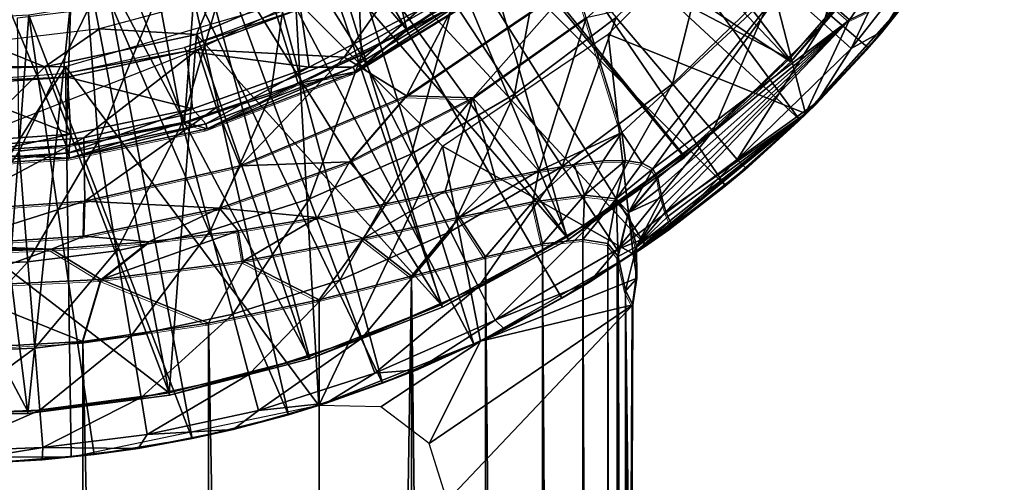
# Model space of a CAD drawing. Units: feet. Extents: x -1.2 to 32.5, y -19.3 to 1.8.
# Drawn here: x 12 to 12.8, y -1 to -0.6 of the extents above; entities that cross this region are included whole.
import ezdxf

# ---------------------------------------------------------------- set-up
doc = ezdxf.new("R2010")
doc.units = ezdxf.units.FT
doc.header["$MEASUREMENT"] = 0
doc.layers.get('0').update_dxf_attribs({"color": 255})
for name, color, linetype in [('AFUWA-3-ARPM', 4, 'Continuous'), ('AFUWA-3-BTVL', 11, 'Continuous'), ('AFUWA-3-CPVL', 11, 'Continuous'), ('AFUWA-P', 2, 'Continuous')]:
    doc.layers.add(name, color=color, linetype=linetype)

# ---------------------------------------------------------------- blocks, each defined once
blk = doc.blocks.new('A$C2897630B')
at = {"linetype": 'Continuous', "lineweight": 0}
for p, q in [((-12.77325, 11.75516), (-12.69258, 11.83045)), ((-12.69258, 11.83045), (-12.77325, 11.75516)), ((-12.83625, 11.79931), (-12.91642, 11.74571)), ((-12.91642, 11.74571), (-12.83625, 11.79931)), ((-12.83665, 11.78613), (-12.95753, 11.71226)), ((-12.83665, 11.78613), (-12.91642, 11.74571)), ((-12.60669, 11.7919), (-12.56286, 11.75364)), ((-12.7821, 11.78386), (-12.91654, 11.69312)), ((-12.7821, 11.78386), (-12.77325, 11.75516)), ((-12.5075, 11.78015), (-12.59812, 11.67884)), ((-12.59812, 11.67884), (-12.5075, 11.78015)), ((-12.56286, 11.75364), (-12.5075, 11.78015)), ((-12.5481, 11.7313), (-12.51599, 11.77066)), ((-12.51599, 11.77066), (-12.5481, 11.7313)), ((-12.5365, 11.74449), (-12.51239, 11.77468)), ((-12.77325, 11.75516), (-12.86361, 11.69133)), ((-12.77325, 11.75516), (-12.86361, 11.69133)), ((-12.7448, 11.66365), (-12.77325, 11.75516)), ((-12.91642, 11.74571), (-13.00307, 11.70295)), ((-12.91642, 11.74571), (-13.00307, 11.70295)), ((-12.95753, 11.71226), (-12.91642, 11.74571)), ((-12.5365, 11.74449), (-12.5481, 11.7313)), ((-12.5481, 11.7313), (-12.59363, 11.68385)), ((-12.59363, 11.68385), (-12.5481, 11.7313)), ((-12.58891, 11.68775), (-12.5481, 11.7313)), ((-12.95753, 11.71226), (-13.07572, 11.6666)), ((-12.95753, 11.71226), (-13.00307, 11.70295)), ((-13.00307, 11.70295), (-13.09398, 11.6721)), ((-13.09398, 11.6721), (-13.00307, 11.70295)), ((-13.07572, 11.6666), (-13.00307, 11.70295)), ((-12.91654, 11.69312), (-13.04962, 11.63722)), ((-12.91654, 11.69312), (-12.9621, 11.64026)), ((-12.86361, 11.69133), (-12.91654, 11.69312)), ((-12.86361, 11.69133), (-12.9621, 11.64026)), ((-12.86361, 11.69133), (-12.9621, 11.64026)), ((-12.58891, 11.68775), (-12.60292, 11.67418)), ((-12.59812, 11.67884), (-12.70489, 11.59108)), ((-12.59967, 11.67757), (-12.60292, 11.67418)), ((-12.60292, 11.67418), (-12.59967, 11.67757)), ((-13.09398, 11.6721), (-13.18852, 11.65333)), ((-13.18852, 11.65333), (-13.09398, 11.6721)), ((-13.07572, 11.6666), (-13.09398, 11.6721)), ((-12.66224, 11.62157), (-12.60292, 11.67418)), ((-12.66224, 11.62157), (-12.60292, 11.67418)), ((-12.64569, 11.63522), (-12.60292, 11.67418)), ((-13.18573, 11.64333), (-13.07572, 11.6666)), ((-13.2849, 11.64731), (-13.18852, 11.65333)), ((-13.18852, 11.65333), (-13.2849, 11.64731)), ((-13.18573, 11.64333), (-13.18852, 11.65333)), ((-13.2849, 11.63671), (-13.18573, 11.64333)), ((-13.17364, 11.60897), (-13.04962, 11.63722)), ((-13.06594, 11.60339), (-12.9621, 11.64026)), ((-12.9621, 11.64026), (-13.06594, 11.60339)), ((-13.06594, 11.60339), (-13.04962, 11.63722)), ((-12.81112, 11.63317), (-12.78268, 11.63828)), ((-12.81112, 11.63317), (-12.78268, 11.63828)), ((-12.75965, 11.64114), (-12.78268, 11.63828)), ((-12.78268, 11.63828), (-12.75965, 11.64114)), ((-12.74166, 11.64156), (-12.75965, 11.64114)), ((-12.75965, 11.64114), (-12.74166, 11.64156)), ((-12.72842, 11.63938), (-12.74166, 11.64156)), ((-12.72842, 11.63938), (-12.74166, 11.64156)), ((-12.72842, 11.63938), (-12.72003, 11.63468)), ((-12.72842, 11.63938), (-12.72003, 11.63468)), ((-12.81112, 11.63317), (-12.84522, 11.62588)), ((-12.81112, 11.63317), (-12.84522, 11.62588)), ((-12.72003, 11.63468), (-12.71588, 11.62763)), ((-12.72003, 11.63468), (-12.71588, 11.62763)), ((-12.64569, 11.63522), (-12.66224, 11.62157)), ((-12.88568, 11.61706), (-12.84522, 11.62588)), ((-12.88568, 11.61706), (-12.84522, 11.62588)), ((-12.73934, 11.59984), (-12.71588, 11.62763)), ((-12.73934, 11.59984), (-12.71588, 11.62763)), ((-12.66224, 11.62157), (-12.72569, 11.57389)), ((-12.66224, 11.62157), (-12.72569, 11.57389)), ((-12.71442, 11.61933), (-12.71588, 11.62763)), ((-12.71442, 11.61933), (-12.71588, 11.62763)), ((-12.70635, 11.5874), (-12.66224, 11.62157)), ((-12.9329, 11.60688), (-12.88568, 11.61706)), ((-12.9329, 11.60688), (-12.88568, 11.61706)), ((-12.81585, 11.6085), (-12.77442, 11.61376)), ((-12.74931, 11.61095), (-12.77442, 11.61376)), ((-12.71442, 11.61933), (-12.71277, 11.61217)), ((-12.71442, 11.61933), (-12.71277, 11.61217)), ((-13.17364, 11.60897), (-13.2849, 11.60103)), ((-13.17364, 11.60897), (-13.17424, 11.58095)), ((-12.98778, 11.59589), (-12.9329, 11.60688)), ((-12.9329, 11.60688), (-12.98778, 11.59589)), ((-12.87429, 11.59631), (-12.81585, 11.6085)), ((-12.81585, 11.6085), (-12.85361, 11.56467)), ((-12.81585, 11.6085), (-12.80811, 11.57483)), ((-12.74931, 11.61095), (-12.73934, 11.59984)), ((-12.71277, 11.61217), (-12.71113, 11.60598)), ((-12.71277, 11.61217), (-12.71113, 11.60598)), ((-12.71113, 11.60598), (-12.70952, 11.60077)), ((-12.70952, 11.60077), (-12.71113, 11.60598)), ((-13.06594, 11.60339), (-13.17424, 11.58095)), ((-13.06594, 11.60339), (-13.17424, 11.58095)), ((-12.73934, 11.59984), (-12.74771, 11.56481)), ((-12.73934, 11.59984), (-12.74771, 11.56481)), ((-12.73313, 11.57288), (-12.73934, 11.59984)), ((-12.70796, 11.59663), (-12.70952, 11.60077)), ((-12.70952, 11.60077), (-12.70796, 11.59663)), ((-13.05119, 11.58533), (-12.98778, 11.59589)), ((-13.05119, 11.58533), (-12.98778, 11.59589)), ((-12.95134, 11.5793), (-12.87429, 11.59631)), ((-12.87429, 11.59631), (-12.91266, 11.54921)), ((-12.87429, 11.59631), (-12.85361, 11.56467)), ((-12.73313, 11.57288), (-12.70642, 11.5934)), ((-12.70642, 11.5934), (-12.73308, 11.56935)), ((-12.73308, 11.56905), (-12.70489, 11.59108)), ((-12.73308, 11.56905), (-12.70489, 11.59108)), ((-12.70796, 11.59663), (-12.70642, 11.5934)), ((-12.70796, 11.59663), (-12.70642, 11.5934)), ((-12.70642, 11.5934), (-12.70489, 11.59108)), ((-12.70642, 11.5934), (-12.70489, 11.59108)), ((-13.05119, 11.58533), (-13.1223, 11.57642)), ((-13.05119, 11.58533), (-13.1223, 11.57642)), ((-13.0472, 11.56104), (-13.05119, 11.58533)), ((-12.70635, 11.5874), (-12.72569, 11.57389)), ((-13.2849, 11.57377), (-13.17424, 11.58095)), ((-13.17424, 11.58095), (-13.2849, 11.57377)), ((-13.2002, 11.57059), (-13.1223, 11.57642)), ((-13.2002, 11.57059), (-13.1223, 11.57642)), ((-13.16051, 11.54637), (-13.1223, 11.57642)), ((-13.0472, 11.56104), (-12.95134, 11.5793)), ((-12.95134, 11.5793), (-12.98646, 11.53029)), ((-12.95134, 11.5793), (-12.91266, 11.54921)), ((-12.85361, 11.56467), (-12.80811, 11.57483)), ((-12.85361, 11.56467), (-12.80811, 11.57483)), ((-12.80811, 11.57483), (-12.77574, 11.5785)), ((-12.80811, 11.57483), (-12.77574, 11.5785)), ((-12.75578, 11.57519), (-12.77574, 11.5785)), ((-12.77574, 11.5785), (-12.75578, 11.57519)), ((-12.75578, 11.57519), (-12.74771, 11.56481)), ((-12.75578, 11.57519), (-12.74771, 11.56481)), ((-12.72569, 11.57389), (-12.73308, 11.56905)), ((-12.72569, 11.57389), (-12.73193, 11.56995)), ((-12.73193, 11.56995), (-12.72569, 11.57389)), ((-13.2849, 11.56783), (-13.2002, 11.57059)), ((-13.2002, 11.57059), (-13.2849, 11.56783)), ((-13.2002, 11.57059), (-13.16051, 11.54637)), ((-12.73277, 11.54751), (-12.73313, 11.57288)), ((-13.16051, 11.54637), (-13.0472, 11.56104)), ((-13.07466, 11.51155), (-13.0472, 11.56104)), ((-13.0472, 11.56104), (-12.98646, 11.53029)), ((-12.85361, 11.56467), (-12.91266, 11.54921)), ((-12.91266, 11.54921), (-12.85361, 11.56467)), ((-12.74175, 11.53769), (-12.74771, 11.56481)), ((-12.74771, 7.94901), (-12.74771, 11.56481)), ((-12.74175, 11.53769), (-12.74771, 11.56481)), ((-12.74771, 11.56481), (-12.74771, 7.94901)), ((-13.28399, 11.54063), (-13.16051, 11.54637)), ((-13.16051, 11.54637), (-13.17522, 11.4969)), ((-13.16051, 11.54637), (-13.07466, 11.51155)), ((-12.91266, 11.54921), (-12.98646, 11.53029)), ((-12.91266, 11.54921), (-12.98646, 11.53029)), ((-12.73277, 11.54751), (-12.74175, 11.53769)), ((-12.73277, 11.54751), (-12.7358, 11.52628)), ((-12.7358, 11.52628), (-12.73277, 11.54751)), ((-12.74175, 11.53769), (-12.7358, 11.52628)), ((-12.74175, 11.53769), (-12.7358, 11.52628)), ((-13.07466, 11.51155), (-12.98646, 11.53029)), ((-13.07466, 11.51155), (-12.98646, 11.53029)), ((-12.7358, 11.52628), (-12.73738, 11.16487)), ((-12.73738, 11.16487), (-12.7358, 11.52628)), ((-13.07466, 11.51155), (-13.17522, 11.4969)), ((-13.17522, 11.4969), (-13.07466, 11.51155)), ((-13.17522, 11.4969), (-13.28351, 11.49079)), ((-13.28351, 11.49079), (-13.17522, 11.4969))]:
    blk.add_line(p, q, dxfattribs=at)

msp = doc.modelspace()

# ---------------------------------------------------------------- linework, layer by layer
at = {"layer": 'AFUWA-3-ARPM'}
for points in [[(12.41494, -0.42107, 9.37752), (12.36804, -0.4681, 9.37752), (12.6285, -0.70962, 9.37752)], [(12.73346, -0.59103, 9.37752), (12.41494, -0.42107, 9.37752), (12.68331, -0.65251, 9.37752)], [(12.41494, -0.42107, 9.37752), (12.6285, -0.70962, 9.37752), (12.68331, -0.65251, 9.37752)], [(12.66856, -0.63016, 10.02363), (12.79212, -0.451, 10.02363), (12.62472, -0.5919, 10.56773)], [(12.79212, -0.451, 10.02363), (12.66856, -0.63016, 10.02363), (12.72391, -0.60365, 9.47752)], [(12.36804, -0.4681, 9.37752), (12.31656, -0.50975, 9.37752), (12.56917, -0.76223, 9.37752)], [(12.56917, -0.76223, 9.37752), (12.6285, -0.70962, 9.37752), (12.36804, -0.4681, 9.37752)], [(12.64768, -0.63301, 7.74074), (12.61085, -0.59976, 7.43607), (12.68671, -0.50315, 7.43607)], [(12.72775, -0.53105, 7.74074), (12.64768, -0.63301, 7.74074), (12.68671, -0.50315, 7.43607)], [(12.31656, -0.50975, 9.37752), (12.26124, -0.5457, 9.37752), (12.50572, -0.80991, 9.37752)], [(12.31656, -0.50975, 9.37752), (12.50572, -0.80991, 9.37752), (12.56917, -0.76223, 9.37752)], [(12.6333, -0.70496, 9.47752), (12.47572, -0.64161, 9.47752), (12.58811, -0.52922, 9.47752)], [(12.58811, -0.52922, 9.47752), (12.72391, -0.60365, 9.47752), (12.6333, -0.70496, 9.47752)], [(12.66976, -0.65294, 8.04733), (12.64768, -0.63301, 7.74074), (12.72775, -0.53105, 7.74074)], [(12.72775, -0.53105, 7.74074), (12.75235, -0.54777, 8.04733), (12.66976, -0.65294, 8.04733)], [(12.26124, -0.5457, 9.37752), (12.20275, -0.57546, 9.37752), (12.3686, -0.889, 9.37752)], [(12.2788, -0.65826, 6.84013), (12.22356, -0.57037, 6.56123), (12.27395, -0.5438, 6.56281)], [(12.43881, -0.85218, 9.37752), (12.26124, -0.5457, 9.37752), (12.3686, -0.889, 9.37752)], [(12.50572, -0.80991, 9.37752), (12.26124, -0.5457, 9.37752), (12.43881, -0.85218, 9.37752)], [(12.3524, -0.61561, 6.84013), (12.2788, -0.65826, 6.84013), (12.27395, -0.5438, 6.56281)], [(12.69492, -0.63931, 8.3539), (12.66976, -0.65294, 8.04733), (12.75235, -0.54777, 8.04733)], [(12.69492, -0.63931, 8.3539), (12.75235, -0.54777, 8.04733), (12.74275, -0.57862, 8.3539)], [(12.52717, -0.68109, 7.43607), (12.48224, -0.62839, 7.13524), (12.55944, -0.55335, 7.13524)], [(12.55944, -0.55335, 7.13524), (12.61085, -0.59976, 7.43607), (12.52717, -0.68109, 7.43607)], [(12.26495, -0.66001, 11.17044), (12.332, -0.5651, 11.17044), (12.14807, -0.65369, 11.17044)], [(12.26495, -0.66001, 11.17044), (12.35921, -0.60537, 11.17044), (12.332, -0.5651, 11.17044)], [(12.3524, -0.61561, 6.84013), (12.4249, -0.56113, 6.84013), (12.40106, -0.6894, 7.13524)], [(12.4249, -0.56113, 6.84013), (12.48224, -0.62839, 7.13524), (12.40106, -0.6894, 7.13524)], [(12.22356, -0.57037, 6.56123), (12.20607, -0.69019, 6.84013), (12.17053, -0.59252, 6.55956)], [(12.2788, -0.65826, 6.84013), (12.20607, -0.69019, 6.84013), (12.22356, -0.57037, 6.56123)], [(12.20275, -0.57546, 9.37752), (12.14163, -0.59893, 9.37752), (12.29561, -0.92011, 9.37752)], [(12.29561, -0.92011, 9.37752), (12.3686, -0.889, 9.37752), (12.20275, -0.57546, 9.37752)], [(12.73346, -0.59103, 9.37752), (12.69492, -0.63931, 8.3539), (12.74275, -0.57862, 8.3539)], [(12.13565, -0.71271, 6.84013), (12.11639, -0.60953, 6.55786), (12.17053, -0.59252, 6.55956)], [(12.20607, -0.69019, 6.84013), (12.13565, -0.71271, 6.84013), (12.17053, -0.59252, 6.55956)], [(12.62472, -0.5919, 10.56773), (12.45816, -0.62865, 11.10697), (12.48662, -0.72015, 10.56773)], [(12.48662, -0.72015, 10.56773), (12.50299, -0.74443, 10.33232), (12.62472, -0.5919, 10.56773)], [(12.51139, -0.74912, 10.24891), (12.62472, -0.5919, 10.56773), (12.50299, -0.74443, 10.33232)], [(12.66856, -0.63016, 10.02363), (12.62472, -0.5919, 10.56773), (12.51139, -0.74912, 10.24891)], [(12.68331, -0.65251, 9.37752), (12.69492, -0.63931, 8.3539), (12.73346, -0.59103, 9.37752)], [(12.14163, -0.59893, 9.37752), (12.0781, -0.61602, 9.37752), (12.22054, -0.94521, 9.37752)], [(12.29561, -0.92011, 9.37752), (12.14163, -0.59893, 9.37752), (12.22054, -0.94521, 9.37752)], [(12.35921, -0.60537, 11.17044), (12.26495, -0.66001, 11.17044), (12.31487, -0.69069, 11.15254)], [(12.3678, -0.69247, 11.10697), (12.44931, -0.59994, 11.15254), (12.31487, -0.69069, 11.15254)], [(12.35921, -0.60537, 11.17044), (12.31487, -0.69069, 11.15254), (12.44931, -0.59994, 11.15254)], [(12.44931, -0.59994, 11.15254), (12.3678, -0.69247, 11.10697), (12.45816, -0.62865, 11.10697)], [(12.55937, -0.71885, 7.74074), (12.52717, -0.68109, 7.43607), (12.61085, -0.59976, 7.43607)], [(12.64768, -0.63301, 7.74074), (12.55937, -0.71885, 7.74074), (12.61085, -0.59976, 7.43607)], [(12.66856, -0.63016, 10.02363), (12.6333, -0.70496, 9.47752), (12.72391, -0.60365, 9.47752)], [(12.11639, -0.60953, 6.55786), (12.06856, -0.72721, 6.84013), (12.06062, -0.62166, 6.55611)], [(12.13565, -0.71271, 6.84013), (12.06856, -0.72721, 6.84013), (12.11639, -0.60953, 6.55786)], [(12.0781, -0.61602, 9.37752), (12.01309, -0.62634, 9.37752), (12.14356, -0.96425, 9.37752)], [(12.04233, -0.66738, 9.47752), (12.226, -0.61356, 9.47752), (12.24481, -0.93795, 9.47752)], [(12.22054, -0.94521, 9.37752), (12.0781, -0.61602, 9.37752), (12.14356, -0.96425, 9.37752)], [(12.34336, -0.73092, 9.47752), (12.24481, -0.93795, 9.47752), (12.226, -0.61356, 9.47752)], [(12.2788, -0.65826, 6.84013), (12.3524, -0.61561, 6.84013), (12.31863, -0.73716, 7.13524)], [(12.40106, -0.6894, 7.13524), (12.31863, -0.73716, 7.13524), (12.3524, -0.61561, 6.84013)], [(12.01309, -0.62634, 9.37752), (11.94651, -0.62993, 9.37752), (11.98627, -0.98345, 9.37752)], [(11.98627, -0.98345, 9.37752), (12.06521, -0.97705, 9.37752), (12.01309, -0.62634, 9.37752)], [(12.0041, -0.62864, 6.55433), (12.06062, -0.62166, 6.55611), (12.00541, -0.73502, 6.84013)], [(12.06062, -0.62166, 6.55611), (12.06856, -0.72721, 6.84013), (12.00541, -0.73502, 6.84013)], [(12.06521, -0.97705, 9.37752), (12.14356, -0.96425, 9.37752), (12.01309, -0.62634, 9.37752)], [(12.45816, -0.62865, 11.10697), (12.3678, -0.69247, 11.10697), (12.42029, -0.75063, 10.65727)], [(12.40106, -0.6894, 7.13524), (12.48224, -0.62839, 7.13524), (12.43918, -0.74722, 7.43607)], [(12.42029, -0.75063, 10.65727), (12.48662, -0.72015, 10.56773), (12.45816, -0.62865, 11.10697)], [(12.48224, -0.62839, 7.13524), (12.52717, -0.68109, 7.43607), (12.43918, -0.74722, 7.43607)], [(12.66856, -0.63016, 10.02363), (12.51139, -0.74912, 10.24891), (12.51554, -0.75618, 10.16528)], [(12.517, -0.76447, 10.08017), (12.66856, -0.63016, 10.02363), (12.51554, -0.75618, 10.16528)], [(12.517, -0.76447, 10.08017), (12.51864, -0.77163, 9.99469), (12.66856, -0.63016, 10.02363)], [(12.51864, -0.77163, 9.99469), (12.52028, -0.77782, 9.90851), (12.66856, -0.63016, 10.02363)], [(12.66856, -0.63016, 10.02363), (12.52028, -0.77782, 9.90851), (12.5219, -0.78303, 9.82182)], [(12.5219, -0.78303, 9.82182), (12.6333, -0.70496, 9.47752), (12.66856, -0.63016, 10.02363)], [(12.57867, -0.74149, 8.04733), (12.55937, -0.71885, 7.74074), (12.64768, -0.63301, 7.74074)], [(12.66976, -0.65294, 8.04733), (12.57867, -0.74149, 8.04733), (12.64768, -0.63301, 7.74074)], [(12.34336, -0.73092, 9.47752), (12.47572, -0.64161, 9.47752), (12.49581, -0.81673, 9.47752)], [(12.47572, -0.64161, 9.47752), (12.6333, -0.70496, 9.47752), (12.49581, -0.81673, 9.47752)], [(12.6425, -0.69605, 8.3539), (12.69492, -0.63931, 8.3539), (12.68331, -0.65251, 9.37752)], [(12.69492, -0.63931, 8.3539), (12.6425, -0.69605, 8.3539), (12.66976, -0.65294, 8.04733)], [(12.6285, -0.70962, 9.37752), (12.6425, -0.69605, 8.3539), (12.68331, -0.65251, 9.37752)], [(12.05714, -0.7242, 11.17044), (12.14807, -0.65369, 11.17044), (11.94651, -0.73279, 11.17044)], [(12.14807, -0.65369, 11.17044), (12.05714, -0.7242, 11.17044), (12.16307, -0.70004, 11.17044)], [(12.26495, -0.66001, 11.17044), (12.14807, -0.65369, 11.17044), (12.16307, -0.70004, 11.17044)], [(12.26495, -0.66001, 11.17044), (12.16307, -0.70004, 11.17044), (12.18179, -0.74658, 11.15254)], [(12.26495, -0.66001, 11.17044), (12.18179, -0.74658, 11.15254), (12.31487, -0.69069, 11.15254)], [(12.20607, -0.69019, 6.84013), (12.2788, -0.65826, 6.84013), (12.23718, -0.77292, 7.13524)], [(12.31863, -0.73716, 7.13524), (12.23718, -0.77292, 7.13524), (12.2788, -0.65826, 6.84013)], [(12.66976, -0.65294, 8.04733), (12.6425, -0.69605, 8.3539), (12.57867, -0.74149, 8.04733)], [(11.8507, -0.66738, 9.47752), (12.04233, -0.66738, 9.47752), (11.84579, -0.9791, 9.47752)], [(12.04685, -0.9791, 9.47752), (11.84579, -0.9791, 9.47752), (12.04233, -0.66738, 9.47752)], [(12.24481, -0.93795, 9.47752), (12.04685, -0.9791, 9.47752), (12.04233, -0.66738, 9.47752)], [(12.46649, -0.78865, 7.74074), (12.43918, -0.74722, 7.43607), (12.52717, -0.68109, 7.43607)], [(12.55937, -0.71885, 7.74074), (12.46649, -0.78865, 7.74074), (12.52717, -0.68109, 7.43607)], [(12.13565, -0.71271, 6.84013), (12.20607, -0.69019, 6.84013), (12.15832, -0.79814, 7.13524)], [(12.23718, -0.77292, 7.13524), (12.15832, -0.79814, 7.13524), (12.20607, -0.69019, 6.84013)], [(12.31487, -0.69069, 11.15254), (12.18179, -0.74658, 11.15254), (12.26931, -0.74354, 11.10697)], [(12.26931, -0.74354, 11.10697), (12.3678, -0.69247, 11.10697), (12.31487, -0.69069, 11.15254)], [(12.34984, -0.79899, 7.43607), (12.31863, -0.73716, 7.13524), (12.40106, -0.6894, 7.13524)], [(12.43918, -0.74722, 7.43607), (12.34984, -0.79899, 7.43607), (12.40106, -0.6894, 7.13524)], [(12.26931, -0.74354, 11.10697), (12.29851, -0.77692, 10.87618), (12.3678, -0.69247, 11.10697)], [(12.3678, -0.69247, 11.10697), (12.29851, -0.77692, 10.87618), (12.34573, -0.76674, 10.80716)], [(12.34573, -0.76674, 10.80716), (12.3862, -0.75792, 10.73408), (12.3678, -0.69247, 11.10697)], [(12.3862, -0.75792, 10.73408), (12.42029, -0.75063, 10.65727), (12.3678, -0.69247, 11.10697)], [(12.6425, -0.69605, 8.3539), (12.58572, -0.74858, 8.3539), (12.57867, -0.74149, 8.04733)], [(12.58572, -0.74858, 8.3539), (12.6425, -0.69605, 8.3539), (12.6285, -0.70962, 9.37752)], [(12.16307, -0.70004, 11.17044), (12.05714, -0.7242, 11.17044), (12.05777, -0.77483, 11.15254)], [(12.16307, -0.70004, 11.17044), (12.05777, -0.77483, 11.15254), (12.18179, -0.74658, 11.15254)], [(12.49581, -0.81673, 9.47752), (12.6333, -0.70496, 9.47752), (12.52652, -0.79272, 9.56453)], [(12.5219, -0.78303, 9.82182), (12.52346, -0.78718, 9.73666), (12.6333, -0.70496, 9.47752)], [(12.6333, -0.70496, 9.47752), (12.52346, -0.78718, 9.73666), (12.525, -0.7904, 9.65091)], [(12.525, -0.7904, 9.65091), (12.52652, -0.79272, 9.56453), (12.6333, -0.70496, 9.47752)], [(12.13565, -0.71271, 6.84013), (12.08319, -0.81438, 7.13524), (12.06856, -0.72721, 6.84013)], [(12.15832, -0.79814, 7.13524), (12.08319, -0.81438, 7.13524), (12.13565, -0.71271, 6.84013)], [(12.58572, -0.74858, 8.3539), (12.6285, -0.70962, 9.37752), (12.56917, -0.76223, 9.37752)], [(12.44874, -0.74553, 10.57838), (12.48662, -0.72015, 10.56773), (12.42029, -0.75063, 10.65727)], [(12.47176, -0.74266, 10.49753), (12.48662, -0.72015, 10.56773), (12.44874, -0.74553, 10.57838)], [(12.46649, -0.78865, 7.74074), (12.55937, -0.71885, 7.74074), (12.48287, -0.81348, 8.04733)], [(12.47176, -0.74266, 10.49753), (12.48975, -0.74225, 10.41525), (12.48662, -0.72015, 10.56773)], [(12.55937, -0.71885, 7.74074), (12.57867, -0.74149, 8.04733), (12.48287, -0.81348, 8.04733)], [(12.50299, -0.74443, 10.33232), (12.48662, -0.72015, 10.56773), (12.48975, -0.74225, 10.41525)], [(11.94651, -0.73279, 11.17044), (11.94651, -0.78278, 11.15254), (12.05714, -0.7242, 11.17044)], [(11.94651, -0.78278, 11.15254), (12.05777, -0.77483, 11.15254), (12.05714, -0.7242, 11.17044)], [(12.06856, -0.72721, 6.84013), (12.01247, -0.82313, 7.13524), (12.00541, -0.73502, 6.84013)], [(12.08319, -0.81438, 7.13524), (12.01247, -0.82313, 7.13524), (12.06856, -0.72721, 6.84013)], [(12.3738, -0.88663, 9.47752), (12.24481, -0.93795, 9.47752), (12.34336, -0.73092, 9.47752)], [(12.34336, -0.73092, 9.47752), (12.49581, -0.81673, 9.47752), (12.3738, -0.88663, 9.47752)], [(11.94651, -0.82576, 7.13524), (12.00541, -0.73502, 6.84013), (12.01247, -0.82313, 7.13524)], [(12.31863, -0.73716, 7.13524), (12.26155, -0.83774, 7.43607), (12.23718, -0.77292, 7.13524)], [(12.31863, -0.73716, 7.13524), (12.34984, -0.79899, 7.43607), (12.26155, -0.83774, 7.43607)], [(12.05777, -0.77483, 11.15254), (12.16547, -0.78041, 11.10697), (12.18179, -0.74658, 11.15254)], [(12.18179, -0.74658, 11.15254), (12.16547, -0.78041, 11.10697), (12.26931, -0.74354, 11.10697)], [(12.16547, -0.78041, 11.10697), (12.24363, -0.78791, 10.93983), (12.26931, -0.74354, 11.10697)], [(12.24363, -0.78791, 10.93983), (12.29851, -0.77692, 10.87618), (12.26931, -0.74354, 11.10697)], [(12.41557, -0.7753, 10.59672), (12.457, -0.77004, 10.45698), (12.44874, -0.74553, 10.57838)], [(12.42029, -0.75063, 10.65727), (12.41557, -0.7753, 10.59672), (12.44874, -0.74553, 10.57838)], [(12.457, -0.77004, 10.45698), (12.47176, -0.74266, 10.49753), (12.44874, -0.74553, 10.57838)], [(12.48211, -0.77285, 10.31372), (12.48975, -0.74225, 10.41525), (12.457, -0.77004, 10.45698)], [(12.47176, -0.74266, 10.49753), (12.457, -0.77004, 10.45698), (12.48975, -0.74225, 10.41525)], [(12.50299, -0.74443, 10.33232), (12.48975, -0.74225, 10.41525), (12.48211, -0.77285, 10.31372)], [(12.50299, -0.74443, 10.33232), (12.48211, -0.77285, 10.31372), (12.51139, -0.74912, 10.24891)], [(12.52506, -0.79641, 8.3539), (12.48287, -0.81348, 8.04733), (12.57867, -0.74149, 8.04733)], [(12.58572, -0.74858, 8.3539), (12.52506, -0.79641, 8.3539), (12.57867, -0.74149, 8.04733)], [(12.3722, -0.84329, 7.74074), (12.34984, -0.79899, 7.43607), (12.43918, -0.74722, 7.43607)], [(12.42029, -0.75063, 10.65727), (12.3862, -0.75792, 10.73408), (12.35713, -0.78749, 10.72766)], [(12.41557, -0.7753, 10.59672), (12.42029, -0.75063, 10.65727), (12.35713, -0.78749, 10.72766)], [(12.46649, -0.78865, 7.74074), (12.3722, -0.84329, 7.74074), (12.43918, -0.74722, 7.43607)], [(12.48211, -0.77285, 10.31372), (12.49207, -0.78397, 10.16772), (12.51139, -0.74912, 10.24891)], [(12.51139, -0.74912, 10.24891), (12.49207, -0.78397, 10.16772), (12.51554, -0.75618, 10.16528)], [(12.52506, -0.79641, 8.3539), (12.58572, -0.74858, 8.3539), (12.56917, -0.76223, 9.37752)], [(12.35713, -0.78749, 10.72766), (12.3862, -0.75792, 10.73408), (12.34573, -0.76674, 10.80716)], [(12.49207, -0.78397, 10.16772), (12.517, -0.76447, 10.08017), (12.51554, -0.75618, 10.16528)], [(12.52506, -0.79641, 8.3539), (12.56917, -0.76223, 9.37752), (12.50572, -0.80991, 9.37752)], [(12.35713, -0.78749, 10.72766), (12.34573, -0.76674, 10.80716), (12.28007, -0.8045, 10.84554)], [(12.29851, -0.77692, 10.87618), (12.28007, -0.8045, 10.84554), (12.34573, -0.76674, 10.80716)], [(12.457, -0.77004, 10.45698), (12.41557, -0.7753, 10.59672), (12.4233, -0.80898, 10.54584)], [(12.4233, -0.80898, 10.54584), (12.45567, -0.80531, 10.42358), (12.457, -0.77004, 10.45698)], [(12.48211, -0.77285, 10.31372), (12.457, -0.77004, 10.45698), (12.45567, -0.80531, 10.42358)], [(12.517, -0.76447, 10.08017), (12.49207, -0.78397, 10.16772), (12.51864, -0.77163, 9.99469)], [(11.94651, -0.81003, 11.10697), (12.05777, -0.77483, 11.15254), (11.94651, -0.78278, 11.15254)], [(12.05777, -0.77483, 11.15254), (11.94651, -0.81003, 11.10697), (12.05717, -0.80286, 11.10697)], [(12.05717, -0.80286, 11.10697), (12.16547, -0.78041, 11.10697), (12.05777, -0.77483, 11.15254)], [(12.23718, -0.77292, 7.13524), (12.17609, -0.86507, 7.43607), (12.15832, -0.79814, 7.13524)], [(12.26155, -0.83774, 7.43607), (12.17609, -0.86507, 7.43607), (12.23718, -0.77292, 7.13524)], [(12.28007, -0.8045, 10.84554), (12.29851, -0.77692, 10.87618), (12.24363, -0.78791, 10.93983)], [(12.41557, -0.7753, 10.59672), (12.35713, -0.78749, 10.72766), (12.3778, -0.81914, 10.66319)], [(12.3778, -0.81914, 10.66319), (12.4233, -0.80898, 10.54584), (12.41557, -0.7753, 10.59672)], [(12.48211, -0.77285, 10.31372), (12.45567, -0.80531, 10.42358), (12.47563, -0.80861, 10.29851)], [(12.48211, -0.77285, 10.31372), (12.47563, -0.80861, 10.29851), (12.4837, -0.81899, 10.17117)], [(12.4837, -0.81899, 10.17117), (12.49207, -0.78397, 10.16772), (12.48211, -0.77285, 10.31372)], [(12.51864, -0.77163, 9.99469), (12.49207, -0.78397, 10.16772), (12.49828, -0.81092, 9.82233)], [(12.52028, -0.77782, 9.90851), (12.51864, -0.77163, 9.99469), (12.49828, -0.81092, 9.82233)], [(12.52028, -0.77782, 9.90851), (12.49828, -0.81092, 9.82233), (12.5219, -0.78303, 9.82182)], [(12.05717, -0.80286, 11.10697), (12.10911, -0.80739, 11.03806), (12.16547, -0.78041, 11.10697)], [(12.16547, -0.78041, 11.10697), (12.10911, -0.80739, 11.03806), (12.18023, -0.79848, 10.99492)], [(12.16547, -0.78041, 11.10697), (12.18023, -0.79848, 10.99492), (12.24363, -0.78791, 10.93983)], [(12.49207, -0.78397, 10.16772), (12.4837, -0.81899, 10.17117), (12.49828, -0.81092, 9.82233)], [(12.52346, -0.78718, 9.73666), (12.5219, -0.78303, 9.82182), (12.49828, -0.81092, 9.82233)], [(12.18421, -0.82276, 10.94212), (12.24363, -0.78791, 10.93983), (12.18023, -0.79848, 10.99492)], [(12.24363, -0.78791, 10.93983), (12.18421, -0.82276, 10.94212), (12.28007, -0.8045, 10.84554)], [(12.31875, -0.83459, 10.77125), (12.35713, -0.78749, 10.72766), (12.28007, -0.8045, 10.84554)], [(12.3778, -0.81914, 10.66319), (12.35713, -0.78749, 10.72766), (12.31875, -0.83459, 10.77125)], [(12.3722, -0.84329, 7.74074), (12.46649, -0.78865, 7.74074), (12.38561, -0.86984, 8.04733)], [(12.48287, -0.81348, 8.04733), (12.38561, -0.86984, 8.04733), (12.46649, -0.78865, 7.74074)], [(12.525, -0.7904, 9.65091), (12.49828, -0.81092, 9.82233), (12.49581, -0.81673, 9.47752)], [(12.525, -0.7904, 9.65091), (12.49581, -0.81673, 9.47752), (12.52652, -0.79272, 9.56453)], [(12.52346, -0.78718, 9.73666), (12.49828, -0.81092, 9.82233), (12.525, -0.7904, 9.65091)], [(12.0709, -0.83743, 11.0075), (12.18023, -0.79848, 10.99492), (12.10911, -0.80739, 11.03806)], [(12.18421, -0.82276, 10.94212), (12.18023, -0.79848, 10.99492), (12.0709, -0.83743, 11.0075)], [(12.15832, -0.79814, 7.13524), (12.09465, -0.88267, 7.43607), (12.08319, -0.81438, 7.13524)], [(12.17609, -0.86507, 7.43607), (12.09465, -0.88267, 7.43607), (12.15832, -0.79814, 7.13524)], [(12.27902, -0.88418, 7.74074), (12.26155, -0.83774, 7.43607), (12.34984, -0.79899, 7.43607)], [(12.34984, -0.79899, 7.43607), (12.3722, -0.84329, 7.74074), (12.27902, -0.88418, 7.74074)], [(12.52506, -0.79641, 8.3539), (12.50572, -0.80991, 9.37752), (12.46081, -0.83933, 8.3539)], [(12.52506, -0.79641, 8.3539), (12.46081, -0.83933, 8.3539), (12.48287, -0.81348, 8.04733)], [(12.03121, -0.81322, 11.06531), (12.05717, -0.80286, 11.10697), (11.94651, -0.81003, 11.10697)], [(12.03121, -0.81322, 11.06531), (12.10911, -0.80739, 11.03806), (12.05717, -0.80286, 11.10697)], [(12.03121, -0.81322, 11.06531), (12.0709, -0.83743, 11.0075), (12.10911, -0.80739, 11.03806)], [(12.24496, -0.85352, 10.86714), (12.28007, -0.8045, 10.84554), (12.18421, -0.82276, 10.94212)], [(12.24496, -0.85352, 10.86714), (12.31875, -0.83459, 10.77125), (12.28007, -0.8045, 10.84554)], [(12.42155, -5.67536, 10.55223), (12.4233, -0.80898, 10.54584), (12.3778, -0.81914, 10.66319)], [(12.4233, -0.80898, 10.54584), (12.42155, -5.67536, 10.55223), (12.45452, -5.69974, 10.42958)], [(12.45567, -0.80531, 10.42358), (12.4233, -0.80898, 10.54584), (12.45452, -5.69974, 10.42958)], [(12.45452, -5.69974, 10.42958), (12.47527, -5.71285, 10.30166), (12.45567, -0.80531, 10.42358)], [(12.45567, -0.80531, 10.42358), (12.47527, -5.71285, 10.30166), (12.47563, -0.80861, 10.29851)], [(12.4837, -5.71243, 10.17117), (12.47563, -0.80861, 10.29851), (12.47527, -5.71285, 10.30166)], [(12.4837, -5.71243, 10.17117), (12.4837, -0.81899, 10.17117), (12.47563, -0.80861, 10.29851)], [(11.94651, -0.81003, 11.10697), (11.94651, -0.81301, 11.09183), (12.03121, -0.81322, 11.06531)], [(11.94651, -0.81597, 11.07668), (12.03121, -0.81322, 11.06531), (11.94651, -0.81301, 11.09183)], [(11.94651, -0.81597, 11.07668), (11.94742, -0.84318, 11.03094), (12.03121, -0.81322, 11.06531)], [(12.03121, -0.81322, 11.06531), (11.94742, -0.84318, 11.03094), (12.0709, -0.83743, 11.0075)], [(12.018, -0.89216, 7.43607), (12.01247, -0.82313, 7.13524), (12.08319, -0.81438, 7.13524)], [(12.09465, -0.88267, 7.43607), (12.018, -0.89216, 7.43607), (12.08319, -0.81438, 7.13524)], [(12.3738, -0.88663, 9.47752), (12.49581, -0.81673, 9.47752), (12.49865, -0.83629, 9.4829)], [(12.48287, -0.81348, 8.04733), (12.46081, -0.83933, 8.3539), (12.38561, -0.86984, 8.04733)], [(12.50572, -0.80991, 9.37752), (12.43881, -0.85218, 9.37752), (12.46081, -0.83933, 8.3539)], [(12.49828, -0.81092, 9.82233), (12.4837, -0.81899, 10.17117), (12.48966, -0.84611, 9.82973)], [(12.49865, -0.83629, 9.4829), (12.49828, -0.81092, 9.82233), (12.48966, -0.84611, 9.82973)], [(12.49865, -0.83629, 9.4829), (12.49581, -0.81673, 9.47752), (12.49828, -0.81092, 9.82233)], [(11.94651, -0.89502, 7.43607), (11.94651, -0.82576, 7.13524), (12.01247, -0.82313, 7.13524)], [(11.94651, -0.89502, 7.43607), (12.01247, -0.82313, 7.13524), (12.018, -0.89216, 7.43607)], [(12.15675, -0.87226, 10.94348), (12.18421, -0.82276, 10.94212), (12.0709, -0.83743, 11.0075)], [(12.24496, -0.85352, 10.86714), (12.18421, -0.82276, 10.94212), (12.15675, -0.87226, 10.94348)], [(12.31875, -0.83459, 10.77125), (12.37605, -5.64267, 10.66789), (12.3778, -0.81914, 10.66319)], [(12.42155, -5.67536, 10.55223), (12.3778, -0.81914, 10.66319), (12.37605, -5.64267, 10.66789)], [(12.48963, -3.43388, 9.83169), (12.4837, -0.81899, 10.17117), (12.4837, -5.71243, 10.17117)], [(12.48975, -3.06133, 9.82479), (12.49012, -2.68971, 9.80368), (12.4837, -0.81899, 10.17117)], [(12.48975, -3.06133, 9.82479), (12.4837, -0.81899, 10.17117), (12.48963, -3.43388, 9.83169)], [(12.4837, -0.81899, 10.17117), (12.49012, -2.68971, 9.80368), (12.48966, -0.84611, 9.82973)], [(12.05619, -0.8869, 10.99412), (12.0709, -0.83743, 11.0075), (11.94742, -0.84318, 11.03094)], [(12.15675, -0.87226, 10.94348), (12.0709, -0.83743, 11.0075), (12.05619, -0.8869, 10.99412)], [(12.18881, -0.91304, 7.74074), (12.17609, -0.86507, 7.43607), (12.26155, -0.83774, 7.43607)], [(12.27902, -0.88418, 7.74074), (12.18881, -0.91304, 7.74074), (12.26155, -0.83774, 7.43607)], [(12.31875, -0.83459, 10.77125), (12.24496, -0.85352, 10.86714), (12.24479, -5.56633, 10.8673)], [(12.31737, -5.60503, 10.77414), (12.31875, -0.83459, 10.77125), (12.24479, -5.56633, 10.8673)], [(12.31737, -5.60503, 10.77414), (12.37605, -5.64267, 10.66789), (12.31875, -0.83459, 10.77125)], [(12.49561, -0.85752, 9.48868), (12.3738, -0.88663, 9.47752), (12.49865, -0.83629, 9.4829)], [(12.46081, -0.83933, 8.3539), (12.3933, -0.87711, 8.3539), (12.38561, -0.86984, 8.04733)], [(12.43881, -0.85218, 9.37752), (12.3933, -0.87711, 8.3539), (12.46081, -0.83933, 8.3539)], [(12.49865, -0.83629, 9.4829), (12.48966, -0.84611, 9.82973), (12.49561, -0.85752, 9.48868)], [(11.94742, -0.84318, 11.03094), (11.9479, -0.89302, 11.01267), (12.05619, -0.8869, 10.99412)], [(12.27902, -0.88418, 7.74074), (12.3722, -0.84329, 7.74074), (12.28949, -0.91203, 8.04733)], [(12.3722, -0.84329, 7.74074), (12.38561, -0.86984, 8.04733), (12.28949, -0.91203, 8.04733)], [(12.49403, -1.21893, 9.57938), (12.48966, -0.84611, 9.82973), (12.49269, -1.58299, 9.65626)], [(12.48966, -0.84611, 9.82973), (12.49159, -1.9499, 9.71934), (12.49269, -1.58299, 9.65626)], [(12.49073, -2.31897, 9.7685), (12.48966, -0.84611, 9.82973), (12.49012, -2.68971, 9.80368)], [(12.49073, -2.31897, 9.7685), (12.49159, -1.9499, 9.71934), (12.48966, -0.84611, 9.82973)], [(12.49561, -0.85752, 9.48868), (12.48966, -0.84611, 9.82973), (12.49403, -1.21893, 9.57938)], [(12.24479, -5.56633, 10.8673), (12.24496, -0.85352, 10.86714), (12.15675, -0.87226, 10.94348)], [(12.43881, -0.85218, 9.37752), (12.3686, -0.889, 9.37752), (12.3933, -0.87711, 8.3539)], [(12.3738, -0.88663, 9.47752), (12.49561, -0.85752, 9.48868), (12.33296, -0.96817, 9.518)], [(12.34724, -1.014, 9.52975), (12.33296, -0.96817, 9.518), (12.49561, -0.85752, 9.48868)], [(12.34724, -1.014, 9.52975), (12.49561, -0.85752, 9.48868), (12.49403, -1.21893, 9.57938)], [(12.05619, -0.8869, 10.99412), (12.15753, -5.52997, 10.94371), (12.15675, -0.87226, 10.94348)], [(12.10286, -0.93161, 7.74074), (12.09465, -0.88267, 7.43607), (12.17609, -0.86507, 7.43607)], [(12.10286, -0.93161, 7.74074), (12.17609, -0.86507, 7.43607), (12.18881, -0.91304, 7.74074)], [(12.24479, -5.56633, 10.8673), (12.15675, -0.87226, 10.94348), (12.15753, -5.52997, 10.94371)], [(12.38561, -0.86984, 8.04733), (12.32316, -0.90939, 8.3539), (12.28949, -0.91203, 8.04733)], [(12.3933, -0.87711, 8.3539), (12.32316, -0.90939, 8.3539), (12.38561, -0.86984, 8.04733)], [(12.3933, -0.87711, 8.3539), (12.3686, -0.889, 9.37752), (12.32316, -0.90939, 8.3539)], [(12.05619, -0.8869, 10.99412), (11.9479, -0.89302, 11.01267), (12.05546, -5.50295, 10.99517)], [(12.018, -0.89216, 7.43607), (12.09465, -0.88267, 7.43607), (12.02196, -0.94162, 7.74074)], [(12.10286, -0.93161, 7.74074), (12.02196, -0.94162, 7.74074), (12.09465, -0.88267, 7.43607)], [(12.05546, -5.50295, 10.99517), (12.15753, -5.52997, 10.94371), (12.05619, -0.8869, 10.99412)], [(12.18881, -0.91304, 7.74074), (12.27902, -0.88418, 7.74074), (12.19645, -0.94179, 8.04733)], [(12.27902, -0.88418, 7.74074), (12.28949, -0.91203, 8.04733), (12.19645, -0.94179, 8.04733)], [(12.24481, -0.93795, 9.47752), (12.3738, -0.88663, 9.47752), (12.2942, -0.939, 9.51041)], [(12.2942, -0.939, 9.51041), (12.3738, -0.88663, 9.47752), (12.33296, -0.96817, 9.518)], [(12.05546, -5.50295, 10.99517), (11.9479, -0.89302, 11.01267), (11.94484, -5.49366, 11.01255)], [(11.94651, -0.94464, 7.74074), (11.94651, -0.89502, 7.43607), (12.018, -0.89216, 7.43607)], [(11.94651, -0.94464, 7.74074), (12.018, -0.89216, 7.43607), (12.02196, -0.94162, 7.74074)], [(12.3686, -0.889, 9.37752), (12.29561, -0.92011, 9.37752), (12.32316, -0.90939, 8.3539)], [(12.25066, -0.93611, 8.3539), (12.19645, -0.94179, 8.04733), (12.28949, -0.91203, 8.04733)], [(12.25066, -0.93611, 8.3539), (12.32316, -0.90939, 8.3539), (12.29561, -0.92011, 9.37752)], [(12.32316, -0.90939, 8.3539), (12.25066, -0.93611, 8.3539), (12.28949, -0.91203, 8.04733)], [(12.10286, -0.93161, 7.74074), (12.18881, -0.91304, 7.74074), (12.10779, -0.96095, 8.04733)], [(12.18881, -0.91304, 7.74074), (12.19645, -0.94179, 8.04733), (12.10779, -0.96095, 8.04733)], [(12.25066, -0.93611, 8.3539), (12.29561, -0.92011, 9.37752), (12.22054, -0.94521, 9.37752)], [(12.02196, -0.94162, 7.74074), (12.10286, -0.93161, 7.74074), (12.02434, -0.97128, 8.04733)], [(12.02434, -0.97128, 8.04733), (12.10286, -0.93161, 7.74074), (12.10779, -0.96095, 8.04733)], [(11.94651, -0.97439, 8.04733), (12.02196, -0.94162, 7.74074), (12.02434, -0.97128, 8.04733)], [(11.94651, -0.97439, 8.04733), (11.94651, -0.94464, 7.74074), (12.02196, -0.94162, 7.74074)], [(12.17624, -0.95714, 8.3539), (12.10779, -0.96095, 8.04733), (12.19645, -0.94179, 8.04733)], [(12.25066, -0.93611, 8.3539), (12.22054, -0.94521, 9.37752), (12.17624, -0.95714, 8.3539)], [(12.25066, -0.93611, 8.3539), (12.17624, -0.95714, 8.3539), (12.19645, -0.94179, 8.04733)], [(12.22054, -0.94521, 9.37752), (12.14356, -0.96425, 9.37752), (12.17624, -0.95714, 8.3539)], [(12.10055, -0.97222, 8.3539), (12.17624, -0.95714, 8.3539), (12.14356, -0.96425, 9.37752)], [(12.17624, -0.95714, 8.3539), (12.10055, -0.97222, 8.3539), (12.10779, -0.96095, 8.04733)], [(12.10055, -0.97222, 8.3539), (12.02434, -0.97128, 8.04733), (12.10779, -0.96095, 8.04733)], [(12.10055, -0.97222, 8.3539), (12.14356, -0.96425, 9.37752), (12.06521, -0.97705, 9.37752)], [(11.94651, -0.97439, 8.04733), (12.02434, -0.97128, 8.04733), (11.94651, -0.98426, 8.3539)], [(12.02434, -0.97128, 8.04733), (12.02381, -0.98131, 8.3539), (11.94651, -0.98426, 8.3539)], [(12.10055, -0.97222, 8.3539), (12.02381, -0.98131, 8.3539), (12.02434, -0.97128, 8.04733)], [(12.10055, -0.97222, 8.3539), (12.06521, -0.97705, 9.37752), (12.02381, -0.98131, 8.3539)], [(12.02381, -0.98131, 8.3539), (11.98627, -0.98345, 9.37752), (11.94651, -0.98426, 8.3539)], [(12.06521, -0.97705, 9.37752), (11.98627, -0.98345, 9.37752), (12.02381, -0.98131, 8.3539)]]:
    msp.add_3dface(points, dxfattribs=at)
at = {"layer": 'AFUWA-3-BTVL'}
for points in [[(12.35788, -0.38527, 9.37752), (12.62159, -0.66368, 9.37752), (12.29258, -0.4447, 9.37752)], [(12.62159, -0.66368, 9.37752), (12.35788, -0.38527, 9.37752), (12.69694, -0.57679, 9.37752)], [(12.44399, -0.80536, 9.37752), (12.21836, -0.49323, 9.37752), (12.29258, -0.4447, 9.37752)], [(12.53687, -0.73999, 9.37752), (12.29258, -0.4447, 9.37752), (12.62159, -0.66368, 9.37752)], [(12.53687, -0.73999, 9.37752), (12.44399, -0.80536, 9.37752), (12.29258, -0.4447, 9.37752)], [(12.36422, -0.52705, 9.47752), (12.62068, -0.66128, 9.47752), (12.45387, -0.44139, 9.47752)], [(12.62068, -0.66128, 9.47752), (12.69543, -0.57532, 9.47752), (12.45387, -0.44139, 9.47752)], [(12.34358, -0.85931, 9.37752), (12.13782, -0.52967, 9.37752), (12.21836, -0.49323, 9.37752)], [(12.44399, -0.80536, 9.37752), (12.34358, -0.85931, 9.37752), (12.21836, -0.49323, 9.37752)], [(12.13782, -0.52967, 9.37752), (12.23743, -0.90069, 9.37752), (12.05299, -0.55308, 9.37752)], [(12.13782, -0.52967, 9.37752), (12.34358, -0.85931, 9.37752), (12.23743, -0.90069, 9.37752)], [(12.36422, -0.52705, 9.47752), (12.26114, -0.59429, 9.47752), (12.44271, -0.80364, 9.47752)], [(12.62068, -0.66128, 9.47752), (12.36422, -0.52705, 9.47752), (12.53597, -0.73783, 9.47752)], [(12.36422, -0.52705, 9.47752), (12.44271, -0.80364, 9.47752), (12.53597, -0.73783, 9.47752)], [(11.96468, -0.56281, 9.37752), (12.05299, -0.55308, 9.37752), (12.01236, -0.94428, 9.37752)], [(12.01236, -0.94428, 9.37752), (12.05299, -0.55308, 9.37752), (12.12547, -0.92957, 9.37752)], [(12.23743, -0.90069, 9.37752), (12.12547, -0.92957, 9.37752), (12.05299, -0.55308, 9.37752)], [(12.01236, -0.94428, 9.37752), (11.89716, -0.94537, 9.37752), (11.96468, -0.56281, 9.37752)], [(12.69543, -0.57532, 9.47752), (12.62068, -0.66128, 9.47752), (12.62159, -0.66368, 9.37752)], [(12.62159, -0.66368, 9.37752), (12.69694, -0.57679, 9.37752), (12.69543, -0.57532, 9.47752)], [(12.15907, -0.61324, 10.81453), (12.14713, -0.64183, 9.47752), (12.26114, -0.59429, 9.47752)], [(12.14713, -0.64183, 9.47752), (12.34241, -0.85767, 9.47752), (12.26114, -0.59429, 9.47752)], [(12.34241, -0.85767, 9.47752), (12.44271, -0.80364, 9.47752), (12.26114, -0.59429, 9.47752)], [(12.15907, -0.61324, 10.81453), (12.06966, -0.63731, 10.81453), (12.14713, -0.64183, 9.47752)], [(11.97743, -0.64831, 10.81453), (12.02605, -0.66777, 9.47752), (12.06966, -0.63731, 10.81453)], [(12.14713, -0.64183, 9.47752), (12.06966, -0.63731, 10.81453), (12.02605, -0.66777, 9.47752)], [(12.14713, -0.64183, 9.47752), (12.02605, -0.66777, 9.47752), (12.12514, -0.92785, 9.47752)], [(12.14713, -0.64183, 9.47752), (12.12514, -0.92785, 9.47752), (12.23601, -0.89936, 9.47752)], [(12.23601, -0.89936, 9.47752), (12.34241, -0.85767, 9.47752), (12.14713, -0.64183, 9.47752)], [(11.9021, -0.67104, 9.47752), (12.02605, -0.66777, 9.47752), (11.97743, -0.64831, 10.81453)], [(11.92139, -0.77125, 9.47752), (12.02605, -0.66777, 9.47752), (11.9021, -0.67104, 9.47752)], [(12.12514, -0.92785, 9.47752), (12.02605, -0.66777, 9.47752), (11.92139, -0.77125, 9.47752)], [(12.62068, -0.66128, 9.47752), (12.53597, -0.73783, 9.47752), (12.53687, -0.73999, 9.37752)], [(12.53687, -0.73999, 9.37752), (12.62159, -0.66368, 9.37752), (12.62068, -0.66128, 9.47752)], [(12.44271, -0.80364, 9.47752), (12.44399, -0.80536, 9.37752), (12.53597, -0.73783, 9.47752)], [(12.44399, -0.80536, 9.37752), (12.53687, -0.73999, 9.37752), (12.53597, -0.73783, 9.47752)], [(11.89818, -0.94362, 9.47752), (12.0123, -0.94255, 9.47752), (11.92139, -0.77125, 9.47752)], [(11.92139, -0.77125, 9.47752), (12.0123, -0.94255, 9.47752), (12.12514, -0.92785, 9.47752)], [(12.44271, -0.80364, 9.47752), (12.34241, -0.85767, 9.47752), (12.34358, -0.85931, 9.37752)], [(12.34358, -0.85931, 9.37752), (12.44399, -0.80536, 9.37752), (12.44271, -0.80364, 9.47752)], [(12.23743, -0.90069, 9.37752), (12.34241, -0.85767, 9.47752), (12.23601, -0.89936, 9.47752)], [(12.23743, -0.90069, 9.37752), (12.34358, -0.85931, 9.37752), (12.34241, -0.85767, 9.47752)], [(12.12547, -0.92957, 9.37752), (12.23601, -0.89936, 9.47752), (12.12514, -0.92785, 9.47752)], [(12.23743, -0.90069, 9.37752), (12.23601, -0.89936, 9.47752), (12.12547, -0.92957, 9.37752)], [(12.0123, -0.94255, 9.47752), (12.01236, -0.94428, 9.37752), (12.12514, -0.92785, 9.47752)], [(12.01236, -0.94428, 9.37752), (12.12547, -0.92957, 9.37752), (12.12514, -0.92785, 9.47752)], [(12.0123, -0.94255, 9.47752), (11.89716, -0.94537, 9.37752), (12.01236, -0.94428, 9.37752)], [(11.89818, -0.94362, 9.47752), (11.89716, -0.94537, 9.37752), (12.0123, -0.94255, 9.47752)]]:
    msp.add_3dface(points, dxfattribs=at)
at = {"layer": 'AFUWA-3-CPVL'}
for points in [[(12.15668, -0.45346, 11.2958), (12.31499, -0.63809, 11.20805), (12.25577, -0.39262, 11.2958)], [(12.25577, -0.39262, 11.2958), (12.31499, -0.63809, 11.20805), (12.39516, -0.58449, 11.20805)], [(12.13743, -0.7117, 11.20805), (12.15668, -0.45346, 11.2958), (12.05073, -0.48881, 11.2958)], [(12.15668, -0.45346, 11.2958), (12.13743, -0.7117, 11.20805), (12.22835, -0.68085, 11.20805)], [(12.31499, -0.63809, 11.20805), (12.15668, -0.45346, 11.2958), (12.22835, -0.68085, 11.20805)], [(12.0429, -0.73047, 11.20805), (12.05073, -0.48881, 11.2958), (11.94651, -0.49979, 11.2958)], [(12.0429, -0.73047, 11.20805), (12.13743, -0.7117, 11.20805), (12.05073, -0.48881, 11.2958)], [(12.0429, -0.73047, 11.20805), (11.94651, -0.49979, 11.2958), (11.94651, -0.73649, 11.20805)], [(12.39516, -0.58449, 11.20805), (12.31499, -0.63809, 11.20805), (12.39476, -0.59767, 11.19618)], [(12.27205, -0.66779, 11.17687), (12.32498, -0.62227, 11.17044), (12.39225, -0.59433, 11.17687)], [(12.27388, -0.67154, 11.19618), (12.27205, -0.66779, 11.17687), (12.39225, -0.59433, 11.17687)], [(12.39225, -0.59433, 11.17687), (12.39476, -0.59767, 11.19618), (12.27388, -0.67154, 11.19618)], [(12.31499, -0.63809, 11.20805), (12.27388, -0.67154, 11.19618), (12.39476, -0.59767, 11.19618)], [(12.1374, -0.65214, 11.0228), (12.22846, -0.61819, 11.0228), (12.23016, -0.62132, 11.17044)], [(12.1374, -0.65214, 11.0228), (12.23016, -0.62132, 11.17044), (12.13918, -0.65525, 11.17044)], [(12.23016, -0.62132, 11.17044), (12.23694, -0.66795, 11.17044), (12.13918, -0.65525, 11.17044)], [(12.23694, -0.66795, 11.17044), (12.23016, -0.62132, 11.17044), (12.32498, -0.62227, 11.17044)], [(12.23694, -0.66795, 11.17044), (12.32498, -0.62227, 11.17044), (12.27205, -0.66779, 11.17687)], [(12.31499, -0.63809, 11.20805), (12.22835, -0.68085, 11.20805), (12.27388, -0.67154, 11.19618)], [(12.13918, -0.65525, 11.17044), (12.04337, -0.67274, 11.0228), (12.1374, -0.65214, 11.0228)], [(12.04337, -0.67274, 11.0228), (12.13918, -0.65525, 11.17044), (12.04393, -0.67593, 11.17044)], [(12.04393, -0.67593, 11.17044), (12.13918, -0.65525, 11.17044), (12.14374, -0.70111, 11.17044)], [(12.14374, -0.70111, 11.17044), (12.13918, -0.65525, 11.17044), (12.23694, -0.66795, 11.17044)], [(12.23694, -0.66795, 11.17044), (12.15453, -0.7132, 11.17687), (12.14374, -0.70111, 11.17044)], [(12.27205, -0.66779, 11.17687), (12.15453, -0.7132, 11.17687), (12.23694, -0.66795, 11.17044)], [(12.15569, -0.7172, 11.19618), (12.15453, -0.7132, 11.17687), (12.27205, -0.66779, 11.17687)], [(12.27205, -0.66779, 11.17687), (12.27388, -0.67154, 11.19618), (12.15569, -0.7172, 11.19618)], [(12.04393, -0.67593, 11.17044), (11.94651, -0.67997, 11.0228), (12.04337, -0.67274, 11.0228)], [(12.04678, -0.72131, 11.17044), (11.94651, -0.68255, 11.17044), (12.04393, -0.67593, 11.17044)], [(12.04393, -0.67593, 11.17044), (11.94651, -0.68255, 11.17044), (11.94651, -0.67997, 11.0228)], [(12.04393, -0.67593, 11.17044), (12.14374, -0.70111, 11.17044), (12.04678, -0.72131, 11.17044)], [(12.22835, -0.68085, 11.20805), (12.15569, -0.7172, 11.19618), (12.27388, -0.67154, 11.19618)], [(12.04678, -0.72131, 11.17044), (11.94651, -0.72836, 11.17044), (11.94651, -0.68255, 11.17044)], [(12.22835, -0.68085, 11.20805), (12.13743, -0.7117, 11.20805), (12.15569, -0.7172, 11.19618)], [(12.14374, -0.70111, 11.17044), (12.15453, -0.7132, 11.17687), (12.04513, -0.73634, 11.17687)], [(12.04513, -0.73634, 11.17687), (12.04678, -0.72131, 11.17044), (12.14374, -0.70111, 11.17044)], [(12.13743, -0.7117, 11.20805), (12.0429, -0.73047, 11.20805), (12.04568, -0.74048, 11.19618)], [(12.04513, -0.73634, 11.17687), (12.15453, -0.7132, 11.17687), (12.04568, -0.74048, 11.19618)], [(12.13743, -0.7117, 11.20805), (12.04568, -0.74048, 11.19618), (12.15569, -0.7172, 11.19618)], [(12.04568, -0.74048, 11.19618), (12.15453, -0.7132, 11.17687), (12.15569, -0.7172, 11.19618)], [(11.94651, -0.72836, 11.17044), (12.04678, -0.72131, 11.17044), (11.94651, -0.74291, 11.17687)], [(11.94651, -0.74291, 11.17687), (12.04678, -0.72131, 11.17044), (12.04513, -0.73634, 11.17687)], [(12.04568, -0.74048, 11.19618), (12.0429, -0.73047, 11.20805), (11.94651, -0.73649, 11.20805)], [(12.04513, -0.73634, 11.17687), (11.94651, -0.74709, 11.19618), (11.94651, -0.74291, 11.17687)], [(12.04568, -0.74048, 11.19618), (11.94651, -0.74709, 11.19618), (12.04513, -0.73634, 11.17687)], [(11.94651, -0.73649, 11.20805), (11.94651, -0.74709, 11.19618), (12.04568, -0.74048, 11.19618)]]:
    msp.add_3dface(points, dxfattribs=at)

# ---------------------------------------------------------------- block references
at = {"layer": 'AFUWA-P'}
msp.add_blockref('A$C2897630B', (25.23049, -12.38538), dxfattribs=at)

doc.saveas('drawing.dxf')
